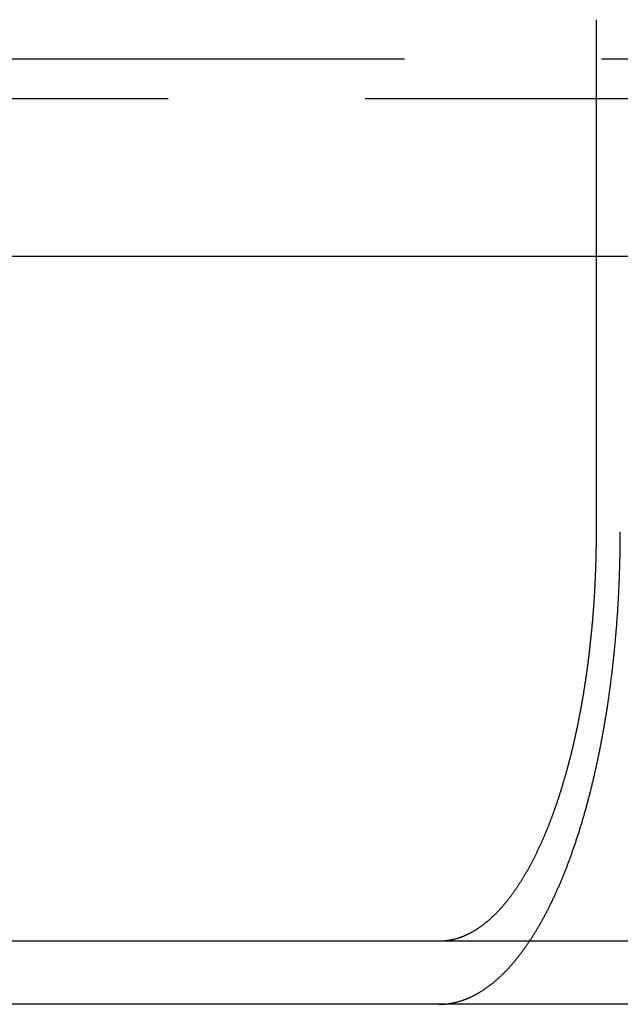
# Model space of a CAD drawing. Extents: x -5 to 1085, y -485 to 117.
# Drawn here: x 908 to 915, y 28 to 40 of the extents above; entities that cross this region are included whole.
import ezdxf

# ---------------------------------------------------------------- set-up
doc = ezdxf.new("R2010")
doc.units = 0
doc.header["$LTSCALE"] = 20
doc.linetypes.add('VERDECKT', pattern=[0.375, 0.25, -0.125])
doc.layers.get('0').update_dxf_attribs({"linetype": 'CONTINUOUS'})
doc.layers.add('STEMPEL', color=3, linetype='CONTINUOUS')

# ---------------------------------------------------------------- blocks, each defined once
blk = doc.blocks.new('A$C8E195126')
at = {"color": 3, "linetype": 'CONTINUOUS', "extrusion": (-2e-16, 1, -2e-16)}
for p, q in [((-35.06812, 40.5), (-35.06812, 34)), ((-48.61945, 37.49898), (-35.06812, 37.49898)), ((130, 28.8), (-130, 28.8)), ((130, 28), (-130, 28))]:
    blk.add_line(p, q, dxfattribs=at)
at = {"color": 1, "linetype": 'VERDECKT', "extrusion": (-2e-16, 1, -2e-16)}
for p, q in [((127.5, 39.99898), (-127.5, 39.99898)), ((-128, 39.49898), (128, 39.49898)), ((-35.06812, 37.49898), (-21.65564, 37.49898))]:
    blk.add_line(p, q, dxfattribs=at)
at = {"color": 3}
for points in [[(-35.0681, 34, 0), (-35.0681, 33.9873, 0), (-35.0681, 33.9747, 0), (-35.0682, 33.9619, 0), (-35.0682, 33.9492, 0), (-35.0683, 33.9364, 0), (-35.0683, 33.9236, 0), (-35.0684, 33.9108, 0), (-35.0685, 33.8979, 0), (-35.0686, 33.885, 0), (-35.0688, 33.8721, 0), (-35.0689, 33.8592, 0), (-35.069, 33.8462, 0), (-35.0692, 33.8333, 0), (-35.0694, 33.8202, 0), (-35.0696, 33.8072, 0), (-35.0697, 33.7942, 0), (-35.07, 33.7811, 0), (-35.0702, 33.768, 0), (-35.0704, 33.7549, 0), (-35.0707, 33.7417, 0), (-35.0709, 33.7286, 0), (-35.0712, 33.7154, 0), (-35.0715, 33.7022, 0), (-35.0718, 33.6889, 0), (-35.0721, 33.6757, 0), (-35.0724, 33.6624, 0), (-35.0728, 33.6492, 0), (-35.0731, 33.6359, 0), (-35.0735, 33.6226, 0), (-35.0739, 33.6092, 0), (-35.0743, 33.5959, 0), (-35.0747, 33.5825, 0), (-35.0751, 33.5692, 0), (-35.0756, 33.5558, 0), (-35.076, 33.5424, 0), (-35.0765, 33.529, 0), (-35.0769, 33.5155, 0), (-35.0774, 33.5021, 0), (-35.0779, 33.4887, 0), (-35.0784, 33.4752, 0), (-35.079, 33.4617, 0), (-35.0795, 33.4482, 0), (-35.0801, 33.4348, 0), (-35.0807, 33.4213, 0), (-35.0812, 33.4078, 0), (-35.0818, 33.3942, 0), (-35.0824, 33.3807, 0), (-35.0831, 33.3672, 0), (-35.0837, 33.3537, 0), (-35.0844, 33.3401, 0), (-35.085, 33.3266, 0), (-35.0857, 33.313, 0), (-35.0864, 33.2995, 0), (-35.0871, 33.2859, 0), (-35.0878, 33.2723, 0), (-35.0886, 33.2588, 0), (-35.0893, 33.2452, 0), (-35.0901, 33.2316, 0), (-35.0909, 33.218, 0), (-35.0917, 33.2045, 0), (-35.0925, 33.1909, 0), (-35.0933, 33.1773, 0), (-35.0941, 33.1637, 0), (-35.095, 33.1502, 0), (-35.0958, 33.1366, 0), (-35.0967, 33.123, 0), (-35.0976, 33.1095, 0), (-35.0985, 33.0959, 0), (-35.0994, 33.0823, 0), (-35.1004, 33.0688, 0), (-35.1013, 33.0552, 0), (-35.1023, 33.0417, 0), (-35.1033, 33.0281, 0), (-35.1043, 33.0146, 0), (-35.1053, 33.0011, 0), (-35.1063, 32.9875, 0), (-35.1073, 32.974, 0), (-35.1084, 32.9605, 0), (-35.1094, 32.947, 0), (-35.1105, 32.9335, 0), (-35.1116, 32.92, 0), (-35.1127, 32.9066, 0), (-35.1138, 32.8931, 0), (-35.115, 32.8797, 0), (-35.1161, 32.8662, 0), (-35.1173, 32.8528, 0), (-35.1185, 32.8394, 0), (-35.1197, 32.826, 0), (-35.1209, 32.8126, 0), (-35.1221, 32.7992, 0), (-35.1233, 32.7858, 0), (-35.1246, 32.7725, 0), (-35.1258, 32.7592, 0), (-35.1271, 32.7458, 0), (-35.1284, 32.7325, 0), (-35.1297, 32.7192, 0), (-35.131, 32.706, 0), (-35.1323, 32.6927, 0), (-35.1336, 32.6795, 0), (-35.135, 32.6663, 0), (-35.1363, 32.6531, 0), (-35.1377, 32.6399, 0), (-35.1391, 32.6267, 0), (-35.1405, 32.6136, 0), (-35.1419, 32.6004, 0), (-35.1433, 32.5873, 0), (-35.1447, 32.5742, 0), (-35.1461, 32.5612, 0), (-35.1476, 32.5481, 0), (-35.149, 32.5351, 0), (-35.1505, 32.5221, 0), (-35.152, 32.5091, 0), (-35.1535, 32.4962, 0), (-35.155, 32.4832, 0), (-35.1565, 32.4703, 0), (-35.1581, 32.4575, 0), (-35.1596, 32.4446, 0), (-35.1611, 32.4318, 0), (-35.1627, 32.419, 0), (-35.1643, 32.4062, 0), (-35.1658, 32.3934, 0), (-35.1674, 32.3807, 0), (-35.169, 32.368, 0), (-35.1706, 32.3553, 0), (-35.1723, 32.3427, 0), (-35.1739, 32.3301, 0), (-35.1755, 32.3175, 0), (-35.1772, 32.305, 0), (-35.1788, 32.2924, 0), (-35.1805, 32.2799, 0), (-35.1822, 32.2675, 0), (-35.1839, 32.2551, 0), (-35.1856, 32.2427, 0), (-35.1873, 32.2303, 0), (-35.189, 32.218, 0), (-35.1907, 32.2057, 0), (-35.1924, 32.1934, 0), (-35.1942, 32.1812, 0), (-35.1959, 32.169, 0), (-35.1977, 32.1568, 0), (-35.1994, 32.1447, 0), (-35.2012, 32.1326, 0), (-35.203, 32.1206, 0), (-35.2048, 32.1085, 0), (-35.2066, 32.0966, 0), (-35.2084, 32.0846, 0), (-35.2102, 32.0727, 0), (-35.212, 32.0609, 0), (-35.2138, 32.049, 0), (-35.2157, 32.0373, 0), (-35.2175, 32.0255, 0), (-35.2194, 32.0138, 0), (-35.2212, 32.0021, 0), (-35.2231, 31.9904, 0), (-35.225, 31.9787, 0), (-35.2269, 31.967, 0), (-35.2288, 31.9552, 0), (-35.2307, 31.9435, 0), (-35.2327, 31.9317, 0), (-35.2347, 31.9199, 0), (-35.2367, 31.9082, 0), (-35.2387, 31.8964, 0), (-35.2407, 31.8845, 0), (-35.2427, 31.8727, 0), (-35.2448, 31.8609, 0), (-35.2468, 31.849, 0), (-35.2489, 31.8372, 0), (-35.251, 31.8253, 0), (-35.2531, 31.8135, 0), (-35.2552, 31.8016, 0), (-35.2574, 31.7897, 0), (-35.2595, 31.7778, 0), (-35.2617, 31.7659, 0), (-35.2639, 31.754, 0), (-35.2661, 31.7421, 0), (-35.2683, 31.7302, 0), (-35.2705, 31.7183, 0), (-35.2728, 31.7064, 0), (-35.275, 31.6945, 0), (-35.2773, 31.6825, 0), (-35.2796, 31.6706, 0), (-35.2819, 31.6587, 0), (-35.2842, 31.6467, 0), (-35.2865, 31.6348, 0), (-35.2889, 31.6229, 0), (-35.2912, 31.611, 0), (-35.2936, 31.599, 0), (-35.296, 31.5871, 0), (-35.2984, 31.5752, 0), (-35.3008, 31.5633, 0), (-35.3033, 31.5513, 0), (-35.3057, 31.5394, 0), (-35.3082, 31.5275, 0), (-35.3106, 31.5156, 0), (-35.3131, 31.5037, 0), (-35.3156, 31.4918, 0), (-35.3182, 31.4799, 0), (-35.3207, 31.468, 0), (-35.3232, 31.4561, 0), (-35.3258, 31.4443, 0), (-35.3284, 31.4324, 0), (-35.331, 31.4206, 0), (-35.3336, 31.4087, 0), (-35.3362, 31.3969, 0), (-35.3388, 31.385, 0), (-35.3414, 31.3732, 0), (-35.3441, 31.3614, 0), (-35.3467, 31.3496, 0), (-35.3494, 31.3378, 0), (-35.3521, 31.3261, 0), (-35.3548, 31.3143, 0), (-35.3575, 31.3025, 0), (-35.3603, 31.2908, 0), (-35.363, 31.2791, 0), (-35.3658, 31.2674, 0), (-35.3686, 31.2557, 0), (-35.3713, 31.244, 0), (-35.3741, 31.2323, 0), (-35.3769, 31.2207, 0), (-35.3798, 31.2091, 0), (-35.3826, 31.1975, 0), (-35.3855, 31.1859, 0), (-35.3883, 31.1743, 0), (-35.3912, 31.1627, 0), (-35.3941, 31.1512, 0), (-35.397, 31.1397, 0), (-35.3999, 31.1282, 0), (-35.4028, 31.1167, 0), (-35.4057, 31.1053, 0), (-35.4087, 31.0938, 0), (-35.4117, 31.0824, 0), (-35.4146, 31.071, 0), (-35.4176, 31.0597, 0), (-35.4206, 31.0483, 0), (-35.4236, 31.037, 0), (-35.4266, 31.0257, 0), (-35.4297, 31.0145, 0), (-35.4327, 31.0032, 0), (-35.4357, 30.992, 0), (-35.4388, 30.9808, 0), (-35.4419, 30.9696, 0), (-35.445, 30.9585, 0), (-35.448, 30.9474, 0), (-35.4512, 30.9363, 0), (-35.4543, 30.9252, 0), (-35.4574, 30.9141, 0), (-35.4605, 30.9031, 0), (-35.4637, 30.8921, 0), (-35.4668, 30.8812, 0), (-35.47, 30.8702, 0), (-35.4731, 30.8593, 0), (-35.4763, 30.8485, 0), (-35.4795, 30.8376, 0), (-35.4827, 30.8268, 0), (-35.4859, 30.816, 0), (-35.4891, 30.8052, 0), (-35.4923, 30.7945, 0), (-35.4955, 30.7838, 0), (-35.4988, 30.7731, 0), (-35.502, 30.7625, 0), (-35.5053, 30.7519, 0), (-35.5085, 30.7413, 0), (-35.5118, 30.7308, 0), (-35.5151, 30.7203, 0), (-35.5183, 30.7098, 0), (-35.5216, 30.6993, 0), (-35.5249, 30.6889, 0), (-35.5282, 30.6785, 0), (-35.5315, 30.6682, 0), (-35.5348, 30.6579, 0), (-35.5381, 30.6476, 0), (-35.5415, 30.6374, 0), (-35.5448, 30.6271, 0), (-35.5481, 30.617, 0), (-35.5515, 30.6068, 0), (-35.5548, 30.5967, 0), (-35.5581, 30.5867, 0), (-35.5615, 30.5766, 0), (-35.5648, 30.5666, 0), (-35.5682, 30.5567, 0), (-35.5716, 30.5467, 0), (-35.5749, 30.5369, 0), (-35.5783, 30.527, 0), (-35.5817, 30.5172, 0), (-35.5851, 30.5074, 0), (-35.5885, 30.4977, 0), (-35.5918, 30.488, 0), (-35.5952, 30.4784, 0), (-35.5986, 30.4688, 0), (-35.602, 30.4592, 0), (-35.6054, 30.4497, 0), (-35.6088, 30.4402, 0), (-35.6122, 30.4307, 0), (-35.6156, 30.4213, 0), (-35.6191, 30.4119, 0), (-35.6225, 30.4026, 0), (-35.6259, 30.3933, 0), (-35.6293, 30.3841, 0), (-35.6327, 30.3749, 0), (-35.6361, 30.3657, 0), (-35.6395, 30.3566, 0), (-35.643, 30.3476, 0), (-35.6464, 30.3385, 0), (-35.6498, 30.3296, 0), (-35.6532, 30.3206, 0), (-35.6567, 30.3117, 0), (-35.6601, 30.3028, 0), (-35.6636, 30.2938, 0), (-35.6671, 30.2849, 0), (-35.6706, 30.276, 0), (-35.6741, 30.2671, 0), (-35.6777, 30.2582, 0), (-35.6812, 30.2492, 0), (-35.6848, 30.2403, 0), (-35.6884, 30.2314, 0), (-35.692, 30.2226, 0), (-35.6956, 30.2137, 0), (-35.6992, 30.2048, 0), (-35.7029, 30.1959, 0), (-35.7066, 30.1871, 0), (-35.7102, 30.1782, 0), (-35.7139, 30.1694, 0), (-35.7176, 30.1605, 0), (-35.7214, 30.1517, 0), (-35.7251, 30.1429, 0), (-35.7289, 30.134, 0), (-35.7326, 30.1252, 0), (-35.7364, 30.1165, 0), (-35.7402, 30.1077, 0), (-35.744, 30.0989, 0), (-35.7479, 30.0901, 0), (-35.7517, 30.0814, 0), (-35.7556, 30.0727, 0), (-35.7594, 30.0639, 0), (-35.7633, 30.0552, 0), (-35.7672, 30.0466, 0), (-35.7711, 30.0379, 0), (-35.775, 30.0292, 0), (-35.779, 30.0206, 0), (-35.7829, 30.0119, 0), (-35.7869, 30.0033, 0), (-35.7909, 29.9947, 0), (-35.7949, 29.9861, 0), (-35.7989, 29.9776, 0), (-35.8029, 29.969, 0), (-35.8069, 29.9605, 0), (-35.8109, 29.952, 0), (-35.815, 29.9435, 0), (-35.8191, 29.935, 0), (-35.8231, 29.9265, 0), (-35.8272, 29.9181, 0), (-35.8313, 29.9097, 0), (-35.8354, 29.9013, 0), (-35.8395, 29.8929, 0), (-35.8437, 29.8845, 0), (-35.8478, 29.8762, 0), (-35.852, 29.8679, 0), (-35.8561, 29.8596, 0), (-35.8603, 29.8513, 0), (-35.8645, 29.8431, 0), (-35.8687, 29.8349, 0), (-35.8729, 29.8267, 0), (-35.8771, 29.8185, 0), (-35.8814, 29.8104, 0), (-35.8856, 29.8022, 0), (-35.8898, 29.7941, 0), (-35.8941, 29.7861, 0), (-35.8984, 29.778, 0), (-35.9026, 29.77, 0), (-35.9069, 29.762, 0), (-35.9112, 29.7541, 0), (-35.9155, 29.7461, 0), (-35.9199, 29.7382, 0), (-35.9242, 29.7304, 0), (-35.9285, 29.7225, 0), (-35.9329, 29.7147, 0), (-35.9372, 29.7069, 0), (-35.9416, 29.6992, 0), (-35.9459, 29.6914, 0), (-35.9503, 29.6837, 0), (-35.9547, 29.6761, 0), (-35.9591, 29.6684, 0), (-35.9635, 29.6609, 0), (-35.9679, 29.6533, 0), (-35.9723, 29.6458, 0), (-35.9767, 29.6383, 0), (-35.9812, 29.6308, 0), (-35.9856, 29.6234, 0), (-35.9901, 29.616, 0), (-35.9945, 29.6086, 0), (-35.999, 29.6013, 0), (-36.0034, 29.594, 0), (-36.0079, 29.5867, 0), (-36.0124, 29.5794, 0), (-36.0169, 29.5722, 0), (-36.0214, 29.5651, 0), (-36.0258, 29.5579, 0), (-36.0303, 29.5508, 0), (-36.0348, 29.5438, 0), (-36.0394, 29.5368, 0), (-36.0439, 29.5298, 0), (-36.0484, 29.5228, 0), (-36.0529, 29.5159, 0), (-36.0574, 29.509, 0), (-36.062, 29.5021, 0), (-36.0665, 29.4953, 0), (-36.071, 29.4885, 0), (-36.0756, 29.4818, 0), (-36.0801, 29.4751, 0), (-36.0847, 29.4684, 0), (-36.0892, 29.4617, 0), (-36.0938, 29.4551, 0), (-36.0983, 29.4486, 0), (-36.1029, 29.442, 0), (-36.1074, 29.4355, 0), (-36.112, 29.4291, 0), (-36.1166, 29.4226, 0), (-36.1211, 29.4162, 0), (-36.1257, 29.4099, 0), (-36.1302, 29.4036, 0), (-36.1348, 29.3973, 0), (-36.1394, 29.3911, 0), (-36.1439, 29.3848, 0), (-36.1485, 29.3787, 0), (-36.1531, 29.3726, 0), (-36.1576, 29.3665, 0), (-36.1622, 29.3604, 0), (-36.1668, 29.3544, 0), (-36.1713, 29.3484, 0), (-36.1759, 29.3425, 0), (-36.1805, 29.3366, 0), (-36.185, 29.3307, 0), (-36.1896, 29.3249, 0), (-36.1942, 29.3191, 0), (-36.1987, 29.3134, 0), (-36.2033, 29.3077, 0), (-36.2078, 29.302, 0), (-36.2124, 29.2964, 0), (-36.2169, 29.2908, 0), (-36.2215, 29.2852, 0), (-36.226, 29.2797, 0), (-36.2306, 29.2742, 0), (-36.2351, 29.2688, 0), (-36.2396, 29.2634, 0), (-36.2442, 29.2581, 0), (-36.2487, 29.2528, 0), (-36.2532, 29.2475, 0), (-36.2578, 29.2423, 0), (-36.2623, 29.2371, 0), (-36.2668, 29.2319, 0), (-36.2713, 29.2268, 0), (-36.2758, 29.2218, 0), (-36.2803, 29.2167, 0), (-36.2848, 29.2117, 0), (-36.2893, 29.2068, 0), (-36.2937, 29.2019, 0), (-36.2982, 29.197, 0), (-36.3027, 29.1922, 0), (-36.3072, 29.1874, 0), (-36.3117, 29.1826, 0), (-36.3162, 29.1779, 0), (-36.3207, 29.1731, 0), (-36.3253, 29.1684, 0), (-36.3299, 29.1637, 0), (-36.3344, 29.159, 0), (-36.339, 29.1543, 0), (-36.3436, 29.1497, 0), (-36.3483, 29.145, 0), (-36.3529, 29.1404, 0), (-36.3576, 29.1358, 0), (-36.3622, 29.1313, 0), (-36.3669, 29.1267, 0), (-36.3716, 29.1222, 0), (-36.3763, 29.1177, 0), (-36.381, 29.1133, 0), (-36.3857, 29.1088, 0), (-36.3905, 29.1044, 0), (-36.3952, 29.1, 0), (-36.4, 29.0956, 0), (-36.4048, 29.0912, 0), (-36.4096, 29.0869, 0), (-36.4144, 29.0826, 0), (-36.4192, 29.0783, 0), (-36.424, 29.0741, 0), (-36.4288, 29.0698, 0), (-36.4337, 29.0656, 0), (-36.4385, 29.0614, 0), (-36.4434, 29.0573, 0), (-36.4483, 29.0532, 0), (-36.4532, 29.0491, 0), (-36.4581, 29.045, 0), (-36.463, 29.0409, 0), (-36.4679, 29.0369, 0), (-36.4728, 29.0329, 0), (-36.4777, 29.029, 0), (-36.4827, 29.025, 0), (-36.4876, 29.0211, 0), (-36.4926, 29.0172, 0), (-36.4976, 29.0134, 0), (-36.5026, 29.0096, 0), (-36.5075, 29.0058, 0), (-36.5125, 29.002, 0), (-36.5176, 28.9983, 0), (-36.5226, 28.9946, 0), (-36.5276, 28.9909, 0), (-36.5326, 28.9873, 0), (-36.5377, 28.9836, 0), (-36.5427, 28.9801, 0), (-36.5477, 28.9765, 0), (-36.5528, 28.973, 0), (-36.5579, 28.9695, 0), (-36.5629, 28.9661, 0), (-36.568, 28.9626, 0), (-36.5731, 28.9592, 0), (-36.5782, 28.9559, 0), (-36.5833, 28.9526, 0), (-36.5884, 28.9493, 0), (-36.5935, 28.946, 0), (-36.5986, 28.9428, 0), (-36.6037, 28.9396, 0), (-36.6088, 28.9365, 0), (-36.614, 28.9333, 0), (-36.6191, 28.9302, 0), (-36.6242, 28.9272, 0), (-36.6294, 28.9242, 0), (-36.6345, 28.9212, 0), (-36.6397, 28.9183, 0), (-36.6448, 28.9154, 0), (-36.65, 28.9125, 0), (-36.6552, 28.9097, 0), (-36.6603, 28.9069, 0), (-36.6655, 28.9041, 0), (-36.6707, 28.9014, 0), (-36.6758, 28.8987, 0), (-36.681, 28.896, 0), (-36.6862, 28.8934, 0), (-36.6914, 28.8908, 0), (-36.6966, 28.8883, 0), (-36.7017, 28.8858, 0), (-36.7069, 28.8833, 0), (-36.7121, 28.8809, 0), (-36.7173, 28.8785, 0), (-36.7225, 28.8762, 0), (-36.7277, 28.8738, 0), (-36.7329, 28.8715, 0), (-36.7381, 28.8693, 0), (-36.7433, 28.8671, 0), (-36.7485, 28.8649, 0), (-36.7537, 28.8628, 0), (-36.7589, 28.8607, 0), (-36.7641, 28.8586, 0), (-36.7692, 28.8566, 0), (-36.7744, 28.8546, 0), (-36.7796, 28.8526, 0), (-36.7848, 28.8507, 0), (-36.79, 28.8488, 0), (-36.7952, 28.847, 0), (-36.8004, 28.8451, 0), (-36.8056, 28.8434, 0), (-36.8108, 28.8416, 0), (-36.8159, 28.8399, 0), (-36.8211, 28.8383, 0), (-36.8263, 28.8366, 0), (-36.8315, 28.835, 0), (-36.8366, 28.8335, 0), (-36.8418, 28.832, 0), (-36.847, 28.8305, 0), (-36.8521, 28.829, 0), (-36.8573, 28.8276, 0), (-36.8625, 28.8262, 0), (-36.8676, 28.8249, 0), (-36.8727, 28.8236, 0), (-36.8779, 28.8223, 0), (-36.883, 28.8211, 0), (-36.8882, 28.8199, 0)], [(-36.8882, 28.8199, 0), (-36.8891, 28.8197, 0), (-36.89, 28.8195, 0), (-36.8909, 28.8193, 0), (-36.8918, 28.8191, 0), (-36.8927, 28.8189, 0), (-36.8936, 28.8187, 0), (-36.8946, 28.8185, 0), (-36.8955, 28.8183, 0), (-36.8964, 28.8181, 0), (-36.8973, 28.8179, 0), (-36.8982, 28.8177, 0), (-36.8991, 28.8175, 0), (-36.9001, 28.8173, 0), (-36.901, 28.8171, 0), (-36.9019, 28.8169, 0), (-36.9028, 28.8167, 0), (-36.9038, 28.8165, 0), (-36.9047, 28.8163, 0), (-36.9056, 28.8161, 0), (-36.9065, 28.816, 0), (-36.9075, 28.8158, 0), (-36.9084, 28.8156, 0), (-36.9093, 28.8154, 0), (-36.9103, 28.8152, 0), (-36.9112, 28.815, 0), (-36.9121, 28.8149, 0), (-36.913, 28.8147, 0), (-36.914, 28.8145, 0), (-36.9149, 28.8143, 0), (-36.9158, 28.8141, 0), (-36.9168, 28.814, 0), (-36.9177, 28.8138, 0), (-36.9187, 28.8136, 0), (-36.9196, 28.8134, 0), (-36.9205, 28.8133, 0), (-36.9215, 28.8131, 0), (-36.9224, 28.8129, 0), (-36.9233, 28.8128, 0), (-36.9243, 28.8126, 0), (-36.9252, 28.8124, 0), (-36.9262, 28.8123, 0), (-36.9271, 28.8121, 0), (-36.9281, 28.8119, 0), (-36.929, 28.8118, 0), (-36.93, 28.8116, 0), (-36.9309, 28.8115, 0), (-36.9318, 28.8113, 0), (-36.9328, 28.8112, 0), (-36.9337, 28.811, 0), (-36.9347, 28.8108, 0), (-36.9356, 28.8107, 0), (-36.9366, 28.8105, 0), (-36.9375, 28.8104, 0), (-36.9385, 28.8102, 0), (-36.9395, 28.8101, 0), (-36.9404, 28.8099, 0), (-36.9414, 28.8098, 0), (-36.9423, 28.8096, 0), (-36.9433, 28.8095, 0), (-36.9442, 28.8094, 0), (-36.9452, 28.8092, 0), (-36.9462, 28.8091, 0), (-36.9471, 28.8089, 0), (-36.9481, 28.8088, 0), (-36.949, 28.8087, 0), (-36.95, 28.8085, 0), (-36.951, 28.8084, 0), (-36.9519, 28.8082, 0), (-36.9529, 28.8081, 0), (-36.9539, 28.808, 0), (-36.9548, 28.8078, 0), (-36.9558, 28.8077, 0), (-36.9568, 28.8076, 0), (-36.9577, 28.8075, 0), (-36.9587, 28.8073, 0), (-36.9597, 28.8072, 0), (-36.9606, 28.8071, 0), (-36.9616, 28.807, 0), (-36.9626, 28.8068, 0), (-36.9636, 28.8067, 0), (-36.9645, 28.8066, 0), (-36.9655, 28.8065, 0), (-36.9665, 28.8063, 0), (-36.9675, 28.8062, 0), (-36.9684, 28.8061, 0), (-36.9694, 28.806, 0), (-36.9704, 28.8059, 0), (-36.9714, 28.8058, 0), (-36.9723, 28.8057, 0), (-36.9733, 28.8056, 0), (-36.9743, 28.8054, 0), (-36.9753, 28.8053, 0), (-36.9763, 28.8052, 0), (-36.9773, 28.8051, 0), (-36.9782, 28.805, 0), (-36.9792, 28.8049, 0), (-36.9802, 28.8048, 0), (-36.9812, 28.8047, 0), (-36.9822, 28.8046, 0), (-36.9832, 28.8045, 0), (-36.9841, 28.8044, 0), (-36.9851, 28.8043, 0), (-36.9861, 28.8042, 0), (-36.9871, 28.8041, 0), (-36.9881, 28.804, 0), (-36.9891, 28.8039, 0), (-36.9901, 28.8038, 0), (-36.9911, 28.8037, 0), (-36.9921, 28.8037, 0), (-36.9931, 28.8036, 0), (-36.9941, 28.8035, 0), (-36.9951, 28.8034, 0), (-36.996, 28.8033, 0), (-36.997, 28.8032, 0), (-36.998, 28.8031, 0), (-36.999, 28.8031, 0), (-37, 28.803, 0), (-37.001, 28.8029, 0), (-37.002, 28.8028, 0), (-37.003, 28.8027, 0), (-37.004, 28.8027, 0), (-37.005, 28.8026, 0), (-37.006, 28.8025, 0), (-37.007, 28.8024, 0), (-37.008, 28.8024, 0), (-37.009, 28.8023, 0), (-37.0101, 28.8022, 0), (-37.0111, 28.8022, 0), (-37.0121, 28.8021, 0), (-37.0131, 28.802, 0), (-37.0141, 28.802, 0), (-37.0151, 28.8019, 0), (-37.0161, 28.8018, 0), (-37.0171, 28.8018, 0), (-37.0181, 28.8017, 0), (-37.0191, 28.8016, 0), (-37.0201, 28.8016, 0), (-37.0211, 28.8015, 0), (-37.0222, 28.8015, 0), (-37.0232, 28.8014, 0), (-37.0242, 28.8014, 0), (-37.0252, 28.8013, 0), (-37.0262, 28.8012, 0), (-37.0272, 28.8012, 0), (-37.0282, 28.8011, 0), (-37.0293, 28.8011, 0), (-37.0303, 28.801, 0), (-37.0313, 28.801, 0), (-37.0323, 28.801, 0), (-37.0333, 28.8009, 0), (-37.0344, 28.8009, 0), (-37.0354, 28.8008, 0), (-37.0364, 28.8008, 0), (-37.0374, 28.8007, 0), (-37.0384, 28.8007, 0), (-37.0395, 28.8007, 0), (-37.0405, 28.8006, 0), (-37.0415, 28.8006, 0), (-37.0425, 28.8006, 0), (-37.0436, 28.8005, 0), (-37.0446, 28.8005, 0), (-37.0456, 28.8005, 0), (-37.0467, 28.8004, 0), (-37.0477, 28.8004, 0), (-37.0487, 28.8004, 0), (-37.0497, 28.8003, 0), (-37.0508, 28.8003, 0), (-37.0518, 28.8003, 0), (-37.0528, 28.8003, 0), (-37.0539, 28.8002, 0), (-37.0549, 28.8002, 0), (-37.0559, 28.8002, 0), (-37.057, 28.8002, 0), (-37.058, 28.8002, 0), (-37.059, 28.8001, 0), (-37.0601, 28.8001, 0), (-37.0611, 28.8001, 0), (-37.0622, 28.8001, 0), (-37.0632, 28.8001, 0), (-37.0642, 28.8001, 0), (-37.0653, 28.8001, 0), (-37.0663, 28.8, 0), (-37.0674, 28.8, 0), (-37.0684, 28.8, 0), (-37.0694, 28.8, 0), (-37.0705, 28.8, 0), (-37.0715, 28.8, 0), (-37.0726, 28.8, 0), (-37.0736, 28.8, 0), (-37.0747, 28.8, 0), (-37.0757, 28.8, 0)]]:
    blk.add_polyline3d(points, dxfattribs=at)
at = {"color": 1}
for points in [[(-36.8882, 28.0172, 0), (-36.8822, 28.0184, 0), (-36.8763, 28.0197, 0), (-36.8703, 28.021, 0), (-36.8644, 28.0223, 0), (-36.8584, 28.0237, 0), (-36.8524, 28.0251, 0), (-36.8464, 28.0265, 0), (-36.8405, 28.028, 0), (-36.8345, 28.0296, 0), (-36.8285, 28.0311, 0), (-36.8225, 28.0328, 0), (-36.8165, 28.0344, 0), (-36.8105, 28.0361, 0), (-36.8045, 28.0379, 0), (-36.7985, 28.0397, 0), (-36.7924, 28.0415, 0), (-36.7864, 28.0434, 0), (-36.7804, 28.0453, 0), (-36.7744, 28.0473, 0), (-36.7684, 28.0493, 0), (-36.7623, 28.0513, 0), (-36.7563, 28.0534, 0), (-36.7503, 28.0556, 0), (-36.7442, 28.0577, 0), (-36.7382, 28.06, 0), (-36.7321, 28.0622, 0), (-36.7261, 28.0645, 0), (-36.7201, 28.0669, 0), (-36.714, 28.0693, 0), (-36.708, 28.0717, 0), (-36.7019, 28.0742, 0), (-36.6959, 28.0767, 0), (-36.6899, 28.0792, 0), (-36.6838, 28.0818, 0), (-36.6778, 28.0845, 0), (-36.6717, 28.0872, 0), (-36.6657, 28.0899, 0), (-36.6597, 28.0927, 0), (-36.6536, 28.0955, 0), (-36.6476, 28.0984, 0), (-36.6416, 28.1013, 0), (-36.6355, 28.1042, 0), (-36.6295, 28.1072, 0), (-36.6235, 28.1102, 0), (-36.6175, 28.1133, 0), (-36.6114, 28.1164, 0), (-36.6054, 28.1196, 0), (-36.5994, 28.1228, 0), (-36.5934, 28.126, 0), (-36.5874, 28.1293, 0), (-36.5814, 28.1326, 0), (-36.5754, 28.136, 0), (-36.5694, 28.1394, 0), (-36.5634, 28.1429, 0), (-36.5575, 28.1464, 0), (-36.5515, 28.1499, 0), (-36.5455, 28.1535, 0), (-36.5395, 28.1571, 0), (-36.5336, 28.1608, 0), (-36.5276, 28.1645, 0), (-36.5217, 28.1683, 0), (-36.5158, 28.172, 0), (-36.5098, 28.1759, 0), (-36.5039, 28.1797, 0), (-36.498, 28.1836, 0), (-36.4921, 28.1876, 0), (-36.4862, 28.1916, 0), (-36.4803, 28.1956, 0), (-36.4744, 28.1996, 0), (-36.4685, 28.2037, 0), (-36.4626, 28.2078, 0), (-36.4567, 28.212, 0), (-36.4509, 28.2162, 0), (-36.445, 28.2204, 0), (-36.4392, 28.2247, 0), (-36.4334, 28.229, 0), (-36.4276, 28.2334, 0), (-36.4217, 28.2378, 0), (-36.4159, 28.2422, 0), (-36.4102, 28.2466, 0), (-36.4044, 28.2511, 0), (-36.3986, 28.2556, 0), (-36.3928, 28.2602, 0), (-36.3871, 28.2647, 0), (-36.3813, 28.2694, 0), (-36.3756, 28.274, 0), (-36.3699, 28.2787, 0), (-36.3642, 28.2834, 0), (-36.3585, 28.2881, 0), (-36.3528, 28.2929, 0), (-36.3472, 28.2977, 0), (-36.3415, 28.3026, 0), (-36.3359, 28.3074, 0), (-36.3302, 28.3123, 0), (-36.3246, 28.3172, 0), (-36.319, 28.3222, 0), (-36.3134, 28.3272, 0), (-36.3078, 28.3322, 0), (-36.3023, 28.3373, 0), (-36.2967, 28.3423, 0), (-36.2912, 28.3474, 0), (-36.2856, 28.3525, 0), (-36.2801, 28.3577, 0), (-36.2746, 28.3629, 0), (-36.2692, 28.3681, 0), (-36.2637, 28.3733, 0), (-36.2582, 28.3786, 0), (-36.2528, 28.3839, 0), (-36.2474, 28.3892, 0), (-36.242, 28.3945, 0), (-36.2366, 28.3999, 0), (-36.2312, 28.4053, 0), (-36.2259, 28.4107, 0), (-36.2205, 28.4161, 0), (-36.2152, 28.4216, 0), (-36.2099, 28.4271, 0), (-36.2046, 28.4326, 0), (-36.1994, 28.4381, 0), (-36.1941, 28.4437, 0), (-36.1889, 28.4493, 0), (-36.1837, 28.4549, 0), (-36.1784, 28.4605, 0), (-36.1732, 28.4662, 0), (-36.168, 28.4719, 0), (-36.1628, 28.4776, 0), (-36.1576, 28.4835, 0), (-36.1524, 28.4893, 0), (-36.1471, 28.4952, 0), (-36.1419, 28.5012, 0), (-36.1366, 28.5072, 0), (-36.1314, 28.5133, 0), (-36.1261, 28.5194, 0), (-36.1208, 28.5255, 0), (-36.1156, 28.5317, 0), (-36.1103, 28.538, 0), (-36.105, 28.5443, 0), (-36.0998, 28.5506, 0), (-36.0945, 28.557, 0), (-36.0892, 28.5634, 0), (-36.0839, 28.5699, 0), (-36.0786, 28.5764, 0), (-36.0733, 28.583, 0), (-36.068, 28.5896, 0), (-36.0627, 28.5963, 0), (-36.0574, 28.603, 0), (-36.0521, 28.6097, 0), (-36.0468, 28.6165, 0), (-36.0415, 28.6234, 0), (-36.0362, 28.6303, 0), (-36.0309, 28.6372, 0), (-36.0255, 28.6442, 0), (-36.0202, 28.6512, 0), (-36.0149, 28.6583, 0), (-36.0096, 28.6654, 0), (-36.0043, 28.6726, 0), (-35.999, 28.6798, 0), (-35.9937, 28.687, 0), (-35.9884, 28.6943, 0), (-35.9831, 28.7016, 0), (-35.9777, 28.709, 0), (-35.9724, 28.7164, 0), (-35.9671, 28.7239, 0), (-35.9618, 28.7314, 0), (-35.9565, 28.7389, 0), (-35.9512, 28.7465, 0), (-35.9459, 28.7542, 0), (-35.9406, 28.7618, 0), (-35.9353, 28.7695, 0), (-35.9301, 28.7773, 0), (-35.9248, 28.7851, 0), (-35.9195, 28.7929, 0), (-35.9142, 28.8008, 0), (-35.9089, 28.8088, 0), (-35.9037, 28.8167, 0), (-35.8984, 28.8247, 0), (-35.8932, 28.8328, 0), (-35.8879, 28.8409, 0), (-35.8826, 28.849, 0), (-35.8774, 28.8572, 0), (-35.8722, 28.8654, 0), (-35.8669, 28.8736, 0), (-35.8617, 28.8819, 0), (-35.8565, 28.8903, 0), (-35.8513, 28.8986, 0), (-35.8461, 28.907, 0), (-35.8409, 28.9155, 0), (-35.8357, 28.924, 0), (-35.8305, 28.9325, 0), (-35.8253, 28.9411, 0), (-35.8201, 28.9497, 0), (-35.815, 28.9583, 0), (-35.8098, 28.967, 0), (-35.8047, 28.9757, 0), (-35.7995, 28.9845, 0), (-35.7944, 28.9933, 0), (-35.7893, 29.0021, 0), (-35.7842, 29.011, 0), (-35.7791, 29.0199, 0), (-35.774, 29.0288, 0), (-35.7689, 29.0378, 0), (-35.7638, 29.0468, 0), (-35.7588, 29.0559, 0), (-35.7537, 29.065, 0), (-35.7487, 29.0741, 0), (-35.7437, 29.0833, 0), (-35.7386, 29.0925, 0), (-35.7336, 29.1017, 0), (-35.7286, 29.111, 0), (-35.7237, 29.1202, 0), (-35.7187, 29.1296, 0), (-35.7137, 29.1389, 0), (-35.7088, 29.1483, 0), (-35.7038, 29.1577, 0), (-35.6989, 29.1672, 0), (-35.694, 29.1767, 0), (-35.6891, 29.1862, 0), (-35.6842, 29.1957, 0), (-35.6793, 29.2053, 0), (-35.6744, 29.2149, 0), (-35.6696, 29.2245, 0), (-35.6647, 29.2341, 0), (-35.6599, 29.2438, 0), (-35.6551, 29.2535, 0), (-35.6503, 29.2632, 0), (-35.6455, 29.273, 0), (-35.6407, 29.2827, 0), (-35.636, 29.2925, 0), (-35.6312, 29.3023, 0), (-35.6265, 29.3122, 0), (-35.6218, 29.3221, 0), (-35.6171, 29.3319, 0), (-35.6124, 29.3419, 0), (-35.6077, 29.3518, 0), (-35.603, 29.3617, 0), (-35.5984, 29.3717, 0), (-35.5937, 29.3817, 0), (-35.5891, 29.3917, 0), (-35.5845, 29.4017, 0), (-35.5799, 29.4118, 0), (-35.5754, 29.4218, 0), (-35.5708, 29.4319, 0), (-35.5663, 29.442, 0), (-35.5617, 29.4521, 0), (-35.5572, 29.4623, 0), (-35.5527, 29.4724, 0), (-35.5483, 29.4826, 0), (-35.5438, 29.4928, 0), (-35.5393, 29.5029, 0), (-35.5349, 29.5131, 0), (-35.5305, 29.5234, 0), (-35.5261, 29.5336, 0), (-35.5217, 29.5438, 0), (-35.5174, 29.5541, 0), (-35.513, 29.5644, 0), (-35.5087, 29.5746, 0), (-35.5044, 29.5849, 0), (-35.5001, 29.5952, 0), (-35.4958, 29.6055, 0), (-35.4916, 29.6158, 0), (-35.4873, 29.6261, 0), (-35.4831, 29.6365, 0), (-35.4789, 29.6468, 0), (-35.4747, 29.6572, 0), (-35.4706, 29.6675, 0), (-35.4664, 29.6779, 0), (-35.4623, 29.6882, 0), (-35.4582, 29.6986, 0), (-35.4541, 29.709, 0), (-35.4501, 29.7193, 0), (-35.446, 29.7297, 0), (-35.442, 29.7401, 0), (-35.438, 29.7505, 0), (-35.434, 29.7609, 0), (-35.43, 29.7713, 0), (-35.426, 29.7818, 0), (-35.422, 29.7923, 0), (-35.4181, 29.8029, 0), (-35.4141, 29.8135, 0), (-35.4101, 29.8242, 0), (-35.4061, 29.8349, 0), (-35.4022, 29.8457, 0), (-35.3982, 29.8565, 0), (-35.3942, 29.8674, 0), (-35.3903, 29.8783, 0), (-35.3863, 29.8893, 0), (-35.3824, 29.9003, 0), (-35.3784, 29.9114, 0), (-35.3745, 29.9225, 0), (-35.3705, 29.9337, 0), (-35.3666, 29.9449, 0), (-35.3626, 29.9562, 0), (-35.3587, 29.9675, 0), (-35.3547, 29.9788, 0), (-35.3508, 29.9902, 0), (-35.3469, 30.0017, 0), (-35.343, 30.0131, 0), (-35.3391, 30.0247, 0), (-35.3351, 30.0362, 0), (-35.3312, 30.0479, 0), (-35.3273, 30.0595, 0), (-35.3235, 30.0712, 0), (-35.3196, 30.083, 0), (-35.3157, 30.0947, 0), (-35.3118, 30.1066, 0), (-35.3079, 30.1184, 0), (-35.3041, 30.1303, 0), (-35.3002, 30.1423, 0), (-35.2964, 30.1543, 0), (-35.2925, 30.1663, 0), (-35.2887, 30.1784, 0), (-35.2849, 30.1905, 0), (-35.281, 30.2026, 0), (-35.2772, 30.2148, 0), (-35.2734, 30.2271, 0), (-35.2696, 30.2393, 0), (-35.2659, 30.2516, 0), (-35.2621, 30.2639, 0), (-35.2583, 30.2763, 0), (-35.2545, 30.2887, 0), (-35.2508, 30.3012, 0), (-35.247, 30.3136, 0), (-35.2433, 30.3262, 0), (-35.2396, 30.3387, 0), (-35.2359, 30.3513, 0), (-35.2322, 30.3639, 0), (-35.2285, 30.3766, 0), (-35.2248, 30.3892, 0), (-35.2211, 30.402, 0), (-35.2175, 30.4147, 0), (-35.2138, 30.4275, 0), (-35.2102, 30.4403, 0), (-35.2065, 30.4532, 0), (-35.2029, 30.466, 0), (-35.1993, 30.4789, 0), (-35.1957, 30.4919, 0), (-35.1921, 30.5048, 0), (-35.1886, 30.5178, 0), (-35.185, 30.5309, 0), (-35.1815, 30.5439, 0), (-35.1779, 30.557, 0), (-35.1744, 30.5701, 0), (-35.1709, 30.5832, 0), (-35.1674, 30.5964, 0), (-35.1639, 30.6096, 0), (-35.1605, 30.6228, 0), (-35.157, 30.6361, 0), (-35.1536, 30.6494, 0), (-35.1501, 30.6627, 0), (-35.1467, 30.676, 0), (-35.1433, 30.6893, 0), (-35.1399, 30.7027, 0), (-35.1366, 30.7161, 0), (-35.1332, 30.7295, 0), (-35.1299, 30.743, 0), (-35.1266, 30.7564, 0), (-35.1233, 30.7699, 0), (-35.12, 30.7834, 0), (-35.1167, 30.7969, 0), (-35.1134, 30.8105, 0), (-35.1102, 30.8241, 0), (-35.1069, 30.8376, 0), (-35.1037, 30.8512, 0), (-35.1005, 30.8649, 0), (-35.0973, 30.8785, 0), (-35.0942, 30.8922, 0), (-35.091, 30.9058, 0), (-35.0879, 30.9195, 0), (-35.0847, 30.9332, 0), (-35.0816, 30.9469, 0), (-35.0785, 30.9606, 0), (-35.0754, 30.9744, 0), (-35.0724, 30.9881, 0), (-35.0693, 31.0019, 0), (-35.0663, 31.0157, 0), (-35.0633, 31.0294, 0), (-35.0603, 31.0432, 0), (-35.0573, 31.057, 0), (-35.0543, 31.0709, 0), (-35.0514, 31.0847, 0), (-35.0484, 31.0985, 0), (-35.0455, 31.1123, 0), (-35.0426, 31.1262, 0), (-35.0397, 31.14, 0), (-35.0369, 31.1539, 0), (-35.034, 31.1677, 0), (-35.0312, 31.1816, 0), (-35.0283, 31.1954, 0), (-35.0255, 31.2093, 0), (-35.0227, 31.2232, 0), (-35.02, 31.2371, 0), (-35.0172, 31.2509, 0), (-35.0145, 31.2648, 0), (-35.0118, 31.2787, 0), (-35.0091, 31.2925, 0), (-35.0064, 31.3064, 0), (-35.0037, 31.3203, 0), (-35.0011, 31.3342, 0), (-34.9984, 31.348, 0), (-34.9958, 31.3619, 0), (-34.9932, 31.3757, 0), (-34.9906, 31.3896, 0), (-34.9881, 31.4034, 0), (-34.9855, 31.4173, 0), (-34.983, 31.4311, 0), (-34.9805, 31.4449, 0), (-34.978, 31.4588, 0), (-34.9755, 31.4726, 0), (-34.973, 31.4864, 0), (-34.9706, 31.5002, 0), (-34.9682, 31.514, 0), (-34.9658, 31.5277, 0), (-34.9634, 31.5415, 0), (-34.961, 31.5553, 0), (-34.9587, 31.569, 0), (-34.9563, 31.5827, 0), (-34.954, 31.5964, 0), (-34.9517, 31.6101, 0), (-34.9494, 31.6238, 0), (-34.9472, 31.6375, 0), (-34.9449, 31.6512, 0), (-34.9427, 31.6648, 0), (-34.9405, 31.6784, 0), (-34.9383, 31.692, 0), (-34.9362, 31.7056, 0), (-34.934, 31.7192, 0), (-34.9319, 31.7329, 0), (-34.9297, 31.7466, 0), (-34.9276, 31.7603, 0), (-34.9255, 31.7741, 0), (-34.9234, 31.7879, 0), (-34.9213, 31.8018, 0), (-34.9192, 31.8157, 0), (-34.9171, 31.8297, 0), (-34.9151, 31.8437, 0), (-34.913, 31.8578, 0), (-34.9109, 31.8719, 0), (-34.9089, 31.886, 0), (-34.9069, 31.9002, 0), (-34.9048, 31.9144, 0), (-34.9028, 31.9287, 0), (-34.9008, 31.943, 0), (-34.8988, 31.9573, 0), (-34.8969, 31.9717, 0), (-34.8949, 31.9861, 0), (-34.8929, 32.0005, 0), (-34.891, 32.015, 0), (-34.889, 32.0296, 0), (-34.8871, 32.0441, 0), (-34.8852, 32.0587, 0), (-34.8833, 32.0734, 0), (-34.8814, 32.088, 0), (-34.8795, 32.1027, 0), (-34.8776, 32.1175, 0), (-34.8758, 32.1322, 0), (-34.8739, 32.147, 0), (-34.8721, 32.1619, 0), (-34.8703, 32.1767, 0), (-34.8684, 32.1916, 0), (-34.8666, 32.2065, 0), (-34.8649, 32.2215, 0), (-34.8631, 32.2365, 0), (-34.8613, 32.2515, 0), (-34.8596, 32.2665, 0), (-34.8578, 32.2816, 0), (-34.8561, 32.2967, 0), (-34.8544, 32.3118, 0), (-34.8527, 32.327, 0), (-34.851, 32.3421, 0), (-34.8494, 32.3573, 0), (-34.8477, 32.3725, 0), (-34.846, 32.3878, 0), (-34.8444, 32.4031, 0), (-34.8428, 32.4184, 0), (-34.8412, 32.4337, 0), (-34.8396, 32.449, 0), (-34.838, 32.4644, 0), (-34.8365, 32.4798, 0), (-34.8349, 32.4952, 0), (-34.8334, 32.5106, 0), (-34.8319, 32.526, 0), (-34.8304, 32.5415, 0), (-34.8289, 32.557, 0), (-34.8274, 32.5725, 0), (-34.826, 32.588, 0), (-34.8245, 32.6035, 0), (-34.8231, 32.619, 0), (-34.8217, 32.6346, 0), (-34.8203, 32.6502, 0), (-34.8189, 32.6658, 0), (-34.8176, 32.6814, 0), (-34.8162, 32.697, 0), (-34.8149, 32.7126, 0), (-34.8136, 32.7283, 0), (-34.8123, 32.7439, 0), (-34.811, 32.7596, 0), (-34.8097, 32.7753, 0), (-34.8085, 32.791, 0), (-34.8072, 32.8067, 0), (-34.806, 32.8224, 0), (-34.8048, 32.8381, 0), (-34.8036, 32.8539, 0), (-34.8025, 32.8696, 0), (-34.8013, 32.8853, 0), (-34.8002, 32.9011, 0), (-34.7991, 32.9169, 0), (-34.798, 32.9326, 0), (-34.7969, 32.9484, 0), (-34.7958, 32.9642, 0), (-34.7948, 32.9799, 0), (-34.7938, 32.9957, 0), (-34.7928, 33.0115, 0), (-34.7918, 33.0273, 0), (-34.7908, 33.0431, 0), (-34.7898, 33.0589, 0), (-34.7889, 33.0746, 0), (-34.7879, 33.0904, 0), (-34.787, 33.1062, 0), (-34.7861, 33.122, 0), (-34.7852, 33.1378, 0), (-34.7844, 33.1536, 0), (-34.7835, 33.1693, 0), (-34.7827, 33.1851, 0), (-34.7819, 33.2009, 0), (-34.7811, 33.2167, 0), (-34.7803, 33.2324, 0), (-34.7795, 33.2482, 0), (-34.7788, 33.2639, 0), (-34.7781, 33.2796, 0), (-34.7773, 33.2954, 0), (-34.7766, 33.3111, 0), (-34.7759, 33.3268, 0), (-34.7753, 33.3425, 0), (-34.7746, 33.3582, 0), (-34.774, 33.3739, 0), (-34.7734, 33.3895, 0), (-34.7728, 33.4052, 0), (-34.7722, 33.4208, 0), (-34.7716, 33.4365, 0), (-34.771, 33.4521, 0), (-34.7705, 33.4677, 0), (-34.77, 33.4833, 0), (-34.7695, 33.4989, 0), (-34.769, 33.5144, 0), (-34.7685, 33.5299, 0), (-34.768, 33.5455, 0), (-34.7676, 33.561, 0), (-34.7671, 33.5765, 0), (-34.7667, 33.5919, 0), (-34.7663, 33.6074, 0), (-34.7659, 33.6228, 0), (-34.7656, 33.6382, 0), (-34.7652, 33.6536, 0), (-34.7649, 33.6689, 0), (-34.7646, 33.6843, 0), (-34.7642, 33.6996, 0), (-34.7639, 33.7149, 0), (-34.7637, 33.7301, 0), (-34.7634, 33.7454, 0), (-34.7632, 33.7606, 0), (-34.7629, 33.7758, 0), (-34.7627, 33.7909, 0), (-34.7625, 33.8061, 0), (-34.7623, 33.8212, 0), (-34.7622, 33.8362, 0), (-34.762, 33.8513, 0), (-34.7619, 33.8663, 0), (-34.7617, 33.8813, 0), (-34.7616, 33.8962, 0), (-34.7615, 33.9112, 0), (-34.7614, 33.9261, 0), (-34.7614, 33.9409, 0), (-34.7613, 33.9557, 0), (-34.7613, 33.9705, 0), (-34.7613, 33.9853, 0), (-34.7613, 34, 0)], [(-37.0757, 28, 0), (-37.0741, 28, 0), (-37.0725, 28, 0), (-37.071, 28, 0), (-37.0694, 28, 0), (-37.0678, 28, 0), (-37.0663, 28, 0), (-37.0647, 28.0001, 0), (-37.0631, 28.0001, 0), (-37.0615, 28.0001, 0), (-37.06, 28.0001, 0), (-37.0584, 28.0001, 0), (-37.0569, 28.0002, 0), (-37.0553, 28.0002, 0), (-37.0537, 28.0002, 0), (-37.0522, 28.0002, 0), (-37.0506, 28.0003, 0), (-37.0491, 28.0003, 0), (-37.0475, 28.0003, 0), (-37.046, 28.0004, 0), (-37.0444, 28.0004, 0), (-37.0429, 28.0005, 0), (-37.0413, 28.0005, 0), (-37.0398, 28.0006, 0), (-37.0382, 28.0006, 0), (-37.0367, 28.0007, 0), (-37.0352, 28.0007, 0), (-37.0336, 28.0008, 0), (-37.0321, 28.0008, 0), (-37.0306, 28.0009, 0), (-37.029, 28.001, 0), (-37.0275, 28.001, 0), (-37.026, 28.0011, 0), (-37.0244, 28.0012, 0), (-37.0229, 28.0012, 0), (-37.0214, 28.0013, 0), (-37.0199, 28.0014, 0), (-37.0183, 28.0015, 0), (-37.0168, 28.0015, 0), (-37.0153, 28.0016, 0), (-37.0138, 28.0017, 0), (-37.0123, 28.0018, 0), (-37.0108, 28.0019, 0), (-37.0093, 28.002, 0), (-37.0077, 28.0021, 0), (-37.0062, 28.0022, 0), (-37.0047, 28.0023, 0), (-37.0032, 28.0024, 0), (-37.0017, 28.0025, 0), (-37.0002, 28.0026, 0), (-36.9987, 28.0027, 0), (-36.9972, 28.0028, 0), (-36.9957, 28.0029, 0), (-36.9942, 28.003, 0), (-36.9927, 28.0031, 0), (-36.9913, 28.0032, 0), (-36.9898, 28.0033, 0), (-36.9883, 28.0035, 0), (-36.9868, 28.0036, 0), (-36.9853, 28.0037, 0), (-36.9838, 28.0038, 0), (-36.9823, 28.004, 0), (-36.9809, 28.0041, 0), (-36.9794, 28.0042, 0), (-36.9779, 28.0044, 0), (-36.9764, 28.0045, 0), (-36.975, 28.0047, 0), (-36.9735, 28.0048, 0), (-36.972, 28.0049, 0), (-36.9705, 28.0051, 0), (-36.9691, 28.0052, 0), (-36.9676, 28.0054, 0), (-36.9661, 28.0055, 0), (-36.9647, 28.0057, 0), (-36.9632, 28.0058, 0), (-36.9618, 28.006, 0), (-36.9603, 28.0062, 0), (-36.9589, 28.0063, 0), (-36.9574, 28.0065, 0), (-36.9559, 28.0067, 0), (-36.9545, 28.0068, 0), (-36.953, 28.007, 0), (-36.9516, 28.0072, 0), (-36.9502, 28.0074, 0), (-36.9487, 28.0075, 0), (-36.9473, 28.0077, 0), (-36.9458, 28.0079, 0), (-36.9444, 28.0081, 0), (-36.9429, 28.0083, 0), (-36.9415, 28.0085, 0), (-36.9401, 28.0087, 0), (-36.9386, 28.0088, 0), (-36.9372, 28.009, 0), (-36.9358, 28.0092, 0), (-36.9344, 28.0094, 0), (-36.9329, 28.0096, 0), (-36.9315, 28.0098, 0), (-36.9301, 28.0101, 0), (-36.9287, 28.0103, 0), (-36.9272, 28.0105, 0), (-36.9258, 28.0107, 0), (-36.9244, 28.0109, 0), (-36.923, 28.0111, 0), (-36.9216, 28.0113, 0), (-36.9202, 28.0116, 0), (-36.9188, 28.0118, 0), (-36.9173, 28.012, 0), (-36.9159, 28.0122, 0), (-36.9145, 28.0125, 0), (-36.9131, 28.0127, 0), (-36.9117, 28.0129, 0), (-36.9103, 28.0132, 0), (-36.9089, 28.0134, 0), (-36.9075, 28.0137, 0), (-36.9061, 28.0139, 0), (-36.9047, 28.0141, 0), (-36.9034, 28.0144, 0), (-36.902, 28.0146, 0), (-36.9006, 28.0149, 0), (-36.8992, 28.0151, 0), (-36.8978, 28.0154, 0), (-36.8964, 28.0157, 0), (-36.895, 28.0159, 0), (-36.8937, 28.0162, 0), (-36.8923, 28.0164, 0), (-36.8909, 28.0167, 0), (-36.8895, 28.017, 0), (-36.8882, 28.0172, 0)]]:
    blk.add_polyline3d(points, dxfattribs=at)

msp = doc.modelspace()

# ---------------------------------------------------------------- block references
at = {"layer": 'STEMPEL'}
msp.add_blockref('A$C8E195126', (950, 0), dxfattribs=at)

doc.saveas('drawing.dxf')
